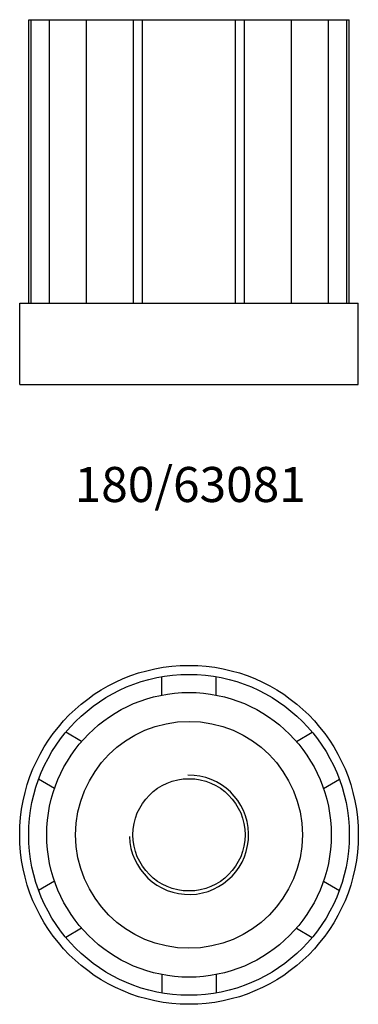
# Model space of a CAD drawing. Extents: x -24 to 24, y -174 to -34.
import ezdxf
from ezdxf.enums import TextEntityAlignment as Align

# ---------------------------------------------------------------- set-up
doc = ezdxf.new("R2010")
doc.units = 0
doc.layers.get('0').update_dxf_attribs({"linetype": 'CONTINUOUS'})
for name, color, linetype in [('LEVEL', 3, 'CONTINUOUS'), ('MARBETT-FEET', 4, 'CONTINUOUS'), ('TEXT', 5, 'CONTINUOUS')]:
    doc.layers.add(name, color=color, linetype=linetype)
doc.styles.add('DISTINTA', font='romand.shx', dxfattribs={"height": 45})

# ---------------------------------------------------------------- blocks, each defined once
blk = doc.blocks.new('DISBLO')
at = {"layer": 'TEXT', "style": 'DISTINTA'}
blk.add_attdef('TESTO', text='', height=5, dxfattribs=at).set_placement((0.173909, -2.578919), align=Align.CENTER)
blk = doc.blocks.new('63081A')
at = {"layer": 'LEVEL'}
for p, q in [((-181.861968, -150), (-136.138032, -150)), ((-181.861968, -190.408016), (-181.861968, -150)), ((-181.533067, -190.408016), (-181.533067, -150)), ((-178.914572, -190.408016), (-178.914572, -150)), ((-173.612851, -190.408016), (-173.612851, -150)), ((-166.920216, -190.408016), (-166.920216, -150)), ((-165.610969, -190.408016), (-165.610969, -150)), ((-152.389031, -190.408016), (-152.389031, -150)), ((-151.079784, -190.408016), (-151.079784, -150)), ((-144.387149, -190.408016), (-144.387149, -150)), ((-139.085428, -190.408016), (-139.085428, -150)), ((-136.466933, -190.408016), (-136.466933, -150)), ((-136.138032, -190.408016), (-136.138032, -150)), ((-183.149966, -202), (-183.149966, -190.408016)), ((-183.149966, -190.408016), (-134.850034, -190.408016)), ((-134.850034, -202), (-134.850034, -190.408016)), ((-183.149966, -202), (-134.850034, -202))]:
    blk.add_line(p, q, dxfattribs=at)
blk = doc.blocks.new('63081B')
at = {"layer": 'LEVEL'}
for p, q in [((-3.864, 19.9146), (-3.864, 22.533099)), ((3.864, 19.9146), (3.864, 22.533099)), ((-15.31455, 13.303622), (-17.582236, 14.612872)), ((15.31455, 13.303622), (17.582236, 14.612872)), ((-19.17855, 6.610978), (-21.446236, 7.920227)), ((19.17855, 6.610978), (21.446236, 7.920227)), ((-19.17855, -6.610978), (-21.446236, -7.920227)), ((19.17855, -6.610978), (21.446236, -7.920227)), ((-15.31455, -13.303622), (-17.582236, -14.612872)), ((15.31455, -13.303622), (17.582236, -14.612872)), ((-3.864, -19.9146), (-3.864, -22.533099)), ((3.864, -19.9146), (3.864, -22.533099))]:
    blk.add_line(p, q, dxfattribs=at)
for radius in [24.15, 22.862, 20.286, 16.1644, 8]:
    blk.add_circle((0, 0), radius, dxfattribs=at)
blk.add_arc((0, 0), 8.5, 181.569302, 90.977998, dxfattribs=at)
blk = doc.blocks.new('63081')
blk.add_blockref('DISBLO', (0, -100)).add_auto_attribs({'TESTO': '180/63081'})
at = {"layer": 'MARBETT-FEET'}
for name, p in [('63081A', (159, 116.15)), ('63081B', (0, -150))]:
    blk.add_blockref(name, p, dxfattribs=at)

msp = doc.modelspace()

# ---------------------------------------------------------------- block references
msp.add_blockref('63081', (0, 0))

doc.saveas('drawing.dxf')
